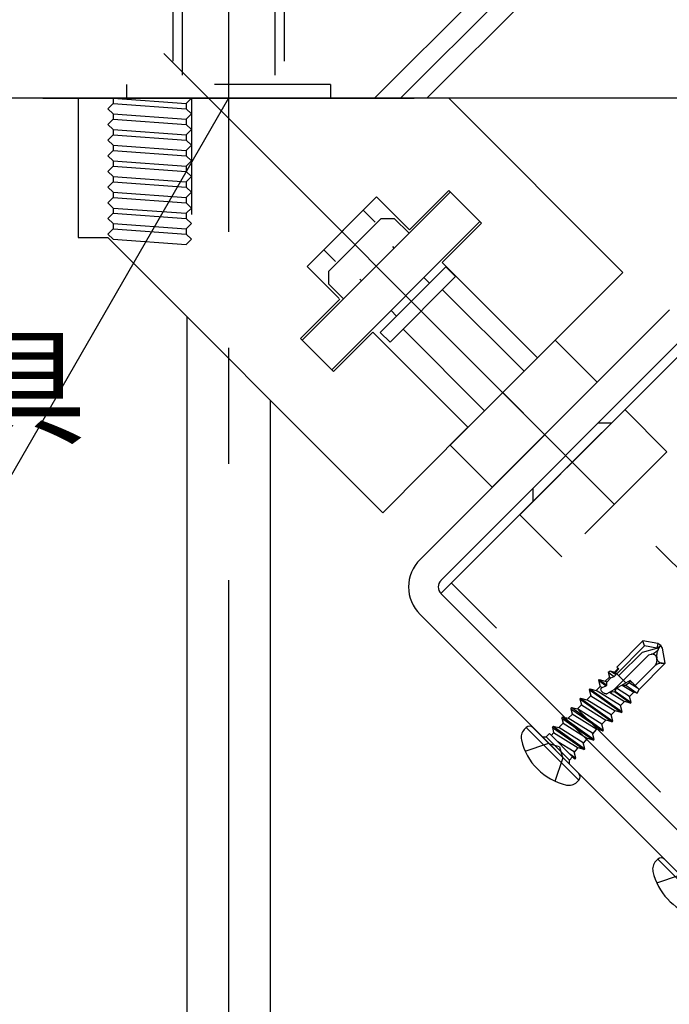
# Model space of a CAD drawing. Extents: x 15 to 407, y 8 to 286.
# Drawn here: x 178 to 185, y 85 to 96 of the extents above; entities that cross this region are included whole.
import ezdxf

# ---------------------------------------------------------------- set-up
doc = ezdxf.new("R2010")
doc.units = 0
doc.header["$MEASUREMENT"] = 0
doc.linetypes.add('CENTER1', pattern=[10, 6.25, -1.25, 1.25, -1.25])
doc.linetypes.add('DASHED1', pattern=[2.5, 1.25, -1.25])
doc.layers.add('_1-6_文字', color=7, linetype='CONTINUOUS')
doc.styles.get("Standard").update_dxf_attribs({"font": 'txt', "bigfont": 'bigfont.shx'})

msp = doc.modelspace()

# ---------------------------------------------------------------- linework, layer by layer
at = {"layer": '_1-6_文字', "color": 4, "linetype": 'CENTER1'}
for p, q in [((180.17, 99.842), (180.17, 76.935)), ((198.035, 76.95), (179.253, 95.733))]:
    msp.add_line(p, q, dxfattribs=at)
at = {"layer": '_1-6_文字', "color": 4, "linetype": 'Continuous'}
for p, q in [((186.645, 99.366), (182.308, 95.029)), ((186.036, 99.323), (181.743, 95.029)), ((186.327, 99.331), (182.025, 95.029)), ((202.168, 95.029), (168.333, 95.029)), ((178.17, 95.029), (182.17, 95.029)), ((185.289, 92.525), (182.46, 89.697)), ((195.207, 76.95), (182.46, 89.697))]:
    msp.add_line(p, q, dxfattribs=at)
at = {"layer": '_1-6_文字', "color": 4, "linetype": 'DASHED1'}
for p, q in [((179.57, 96.679), (179.57, 95.179)), ((180.77, 96.679), (180.77, 95.179)), ((179.67, 96.529), (179.67, 95.029)), ((180.67, 96.529), (180.67, 95.029)), ((181.27, 95.179), (179.07, 95.179)), ((179.07, 95.179), (179.07, 95.029)), ((181.27, 95.179), (181.27, 95.029)), ((178.926, 95.03), (178.926, 94.973)), ((178.926, 95.03), (179.713, 94.973)), ((181.27, 95.029), (179.07, 95.029)), ((179.77, 95.03), (179.713, 94.973)), ((179.77, 95.029), (179.77, 93.529)), ((178.926, 94.973), (178.87, 94.917)), ((178.87, 94.917), (178.926, 94.861)), ((178.926, 94.973), (179.713, 94.917)), ((179.713, 94.973), (179.713, 94.917)), ((179.713, 94.917), (179.77, 94.861)), ((178.926, 94.805), (178.87, 94.748)), ((178.926, 94.861), (178.926, 94.805)), ((178.926, 94.861), (179.713, 94.805)), ((178.926, 94.805), (179.713, 94.748)), ((179.77, 94.861), (179.713, 94.805)), ((179.713, 94.805), (179.713, 94.748)), ((178.87, 94.748), (178.926, 94.692)), ((178.926, 94.692), (178.926, 94.636)), ((178.926, 94.692), (179.713, 94.636)), ((179.713, 94.748), (179.77, 94.692)), ((179.77, 94.692), (179.713, 94.636)), ((178.926, 94.636), (178.87, 94.58)), ((178.87, 94.58), (178.926, 94.523)), ((178.926, 94.636), (179.713, 94.58)), ((179.713, 94.636), (179.713, 94.58)), ((179.713, 94.58), (179.77, 94.523)), ((178.926, 94.467), (178.87, 94.411)), ((178.926, 94.523), (178.926, 94.467)), ((178.926, 94.523), (179.713, 94.467)), ((178.926, 94.467), (179.713, 94.411)), ((179.77, 94.523), (179.713, 94.467)), ((179.713, 94.467), (179.713, 94.411)), ((178.87, 94.411), (178.926, 94.355)), ((178.926, 94.355), (178.926, 94.298)), ((178.926, 94.355), (179.713, 94.298)), ((179.713, 94.411), (179.77, 94.355)), ((179.77, 94.355), (179.713, 94.298)), ((178.926, 94.298), (178.87, 94.242)), ((178.926, 94.298), (179.713, 94.242)), ((179.713, 94.298), (179.713, 94.242)), ((178.87, 94.242), (178.926, 94.186)), ((178.926, 94.186), (178.926, 94.13)), ((178.926, 94.186), (179.713, 94.13)), ((179.713, 94.242), (179.77, 94.186)), ((179.77, 94.186), (179.713, 94.13)), ((178.926, 94.13), (178.87, 94.073)), ((178.87, 94.073), (178.926, 94.017)), ((178.926, 94.13), (179.713, 94.073)), ((179.713, 94.13), (179.713, 94.073)), ((179.713, 94.073), (179.77, 94.017)), ((178.926, 93.961), (178.87, 93.905)), ((178.926, 94.017), (178.926, 93.961)), ((178.926, 94.017), (179.713, 93.961)), ((178.926, 93.961), (179.713, 93.905)), ((179.77, 94.017), (179.713, 93.961)), ((179.713, 93.961), (179.713, 93.905)), ((178.87, 93.905), (178.926, 93.848)), ((178.926, 93.848), (178.926, 93.792)), ((178.926, 93.848), (179.713, 93.792)), ((179.713, 93.905), (179.77, 93.848)), ((179.77, 93.848), (179.713, 93.792)), ((178.926, 93.792), (178.87, 93.736)), ((178.87, 93.736), (178.926, 93.68)), ((178.926, 93.792), (179.713, 93.736)), ((179.713, 93.792), (179.713, 93.736)), ((179.713, 93.736), (179.77, 93.68)), ((178.926, 93.623), (178.87, 93.567)), ((178.926, 93.68), (178.926, 93.623)), ((178.926, 93.68), (179.713, 93.623)), ((178.926, 93.623), (179.713, 93.567)), ((179.77, 93.68), (179.713, 93.623)), ((179.713, 93.623), (179.713, 93.567)), ((178.87, 93.567), (178.926, 93.511)), ((178.926, 93.511), (179.713, 93.455)), ((179.713, 93.567), (179.77, 93.511)), ((179.77, 93.511), (179.713, 93.455)), ((195.433, 76.95), (182.573, 89.81))]:
    msp.add_line(p, q, dxfattribs=at)
at = {"layer": '_1-6_文字', "color": 7, "linetype": 'Continuous'}
for p, q in [((180.17, 95.029), (176.948, 89.449)), ((179.72, 92.679), (179.72, 76.935)), ((180.62, 91.779), (180.62, 76.935))]:
    msp.add_line(p, q, dxfattribs=at)
at = {"layer": '_1-6_文字', "color": 6, "linetype": 'Continuous'}
for p, q in [((178.55, 95.029), (178.55, 93.529)), ((182.546, 95.029), (178.55, 95.029)), ((184.42, 93.155), (182.546, 95.029)), ((182.543, 94.038), (182.119, 93.614)), ((182.543, 94.038), (182.897, 93.685)), ((180.965, 92.424), (182.561, 94.021)), ((181.766, 93.968), (181.018, 93.22)), ((181.766, 93.968), (182.119, 93.614)), ((181.197, 93.399), (181.621, 93.824)), ((181.816, 93.735), (181.25, 93.169)), ((181.621, 93.824), (181.749, 93.696)), ((181.816, 93.735), (181.957, 93.735)), ((181.957, 93.735), (182.116, 93.576)), ((181.283, 92.106), (182.879, 93.702)), ((182.897, 93.685), (182.473, 93.261)), ((178.55, 93.529), (178.87, 93.529)), ((178.87, 93.529), (181.832, 90.567)), ((181.957, 93.417), (181.94, 93.435)), ((181.197, 93.399), (181.324, 93.272)), ((181.018, 93.22), (181.363, 92.875)), ((181.805, 92.508), (182.512, 93.215)), ((182.473, 93.261), (183.499, 92.235)), ((182.512, 93.215), (182.618, 93.109)), ((181.25, 93.028), (181.25, 93.169)), ((181.911, 92.402), (182.618, 93.109)), ((182.276, 93.099), (182.336, 93.039)), ((183.499, 92.235), (184.42, 93.155)), ((181.25, 93.028), (181.409, 92.869)), ((181.604, 93.063), (181.586, 93.081)), ((182.477, 92.968), (183.355, 92.09)), ((181.371, 92.866), (180.947, 92.442)), ((181.922, 92.745), (181.982, 92.685)), ((184.921, 92.752), (182.234, 90.065)), ((181.725, 92.513), (181.301, 92.088)), ((181.725, 92.513), (182.751, 91.487)), ((181.805, 92.508), (181.911, 92.402)), ((182.053, 92.544), (182.93, 91.666)), ((185.147, 92.525), (182.46, 89.838)), ((180.947, 92.442), (181.301, 92.088)), ((183.69, 92.426), (182.559, 91.295)), ((184.143, 91.974), (183.69, 92.426)), ((183.012, 90.842), (184.143, 91.974)), ((183.577, 91.408), (183.125, 91.861)), ((184.157, 91.535), (184.299, 91.535)), ((181.832, 90.567), (182.751, 91.487)), ((183.012, 90.842), (182.559, 91.295)), ((183.45, 90.828), (183.45, 90.687)), ((182.234, 89.471), (186.243, 85.461))]:
    msp.add_line(p, q, dxfattribs=at)
at = {"layer": '_1-6_文字', "color": 6, "linetype": 'DASHED1'}
for p, q in [((181.27, 95.029), (179.07, 95.029)), ((179.77, 95.029), (179.77, 93.529)), ((183.309, 90.545), (184.44, 91.677)), ((184.44, 91.677), (184.893, 91.224)), ((184.893, 91.224), (183.761, 90.093)), ((183.874, 91.111), (184.327, 90.658)), ((183.309, 90.545), (183.761, 90.093))]:
    msp.add_line(p, q, dxfattribs=at)
at = {"layer": '_1-6_文字', "color": 3, "linetype": 'DASHED1'}
for p, q in [((184.355, 88.905), (184.637, 89.186)), ((184.654, 89.133), (184.637, 89.186)), ((184.798, 89.158), (184.637, 89.186)), ((184.654, 89.133), (184.355, 88.834)), ((184.631, 89.067), (184.376, 88.813)), ((184.631, 89.067), (184.787, 89.109)), ((184.787, 89.109), (184.654, 89.133)), ((184.798, 89.158), (184.787, 89.109)), ((184.787, 89.109), (184.829, 89.138)), ((184.829, 89.138), (184.798, 89.158)), ((184.805, 89.1), (184.829, 89.138)), ((184.849, 89.107), (184.829, 89.138)), ((184.877, 88.946), (184.849, 89.107)), ((184.697, 89.035), (184.325, 88.662)), ((184.726, 89.042), (184.697, 89.035)), ((184.787, 88.996), (184.786, 89.005)), ((184.843, 88.947), (184.877, 88.946)), ((184.26, 88.852), (184.284, 88.865)), ((184.26, 88.852), (184.328, 88.802)), ((184.26, 88.852), (184.275, 88.796)), ((184.284, 88.865), (184.348, 88.825)), ((184.284, 88.865), (184.331, 88.852)), ((184.331, 88.852), (184.369, 88.891)), ((184.341, 88.846), (184.331, 88.852)), ((184.375, 88.885), (184.341, 88.846)), ((184.348, 88.825), (184.341, 88.846)), ((184.453, 88.736), (184.342, 88.847)), ((184.355, 88.905), (184.375, 88.885)), ((184.761, 88.915), (184.553, 88.707)), ((184.596, 88.664), (184.877, 88.946)), ((184.157, 88.764), (184.164, 88.771)), ((184.157, 88.764), (184.24, 88.704)), ((184.157, 88.764), (184.175, 88.697)), ((184.164, 88.771), (184.247, 88.712)), ((184.164, 88.771), (184.231, 88.753)), ((184.231, 88.753), (184.275, 88.796)), ((184.248, 88.743), (184.231, 88.753)), ((184.498, 88.762), (184.247, 88.618)), ((184.247, 88.712), (184.248, 88.743)), ((184.289, 88.788), (184.248, 88.743)), ((184.275, 88.796), (184.289, 88.788)), ((184.289, 88.788), (184.328, 88.802)), ((184.348, 88.825), (184.328, 88.802)), ((184.492, 88.736), (184.452, 88.712)), ((184.532, 88.728), (184.487, 88.756)), ((184.492, 88.736), (184.487, 88.756)), ((184.492, 88.736), (184.577, 88.683)), ((184.498, 88.762), (184.596, 88.664)), ((184.058, 88.664), (184.065, 88.671)), ((184.058, 88.664), (184.404, 88.417)), ((184.058, 88.664), (184.076, 88.597)), ((184.065, 88.671), (184.411, 88.424)), ((184.065, 88.671), (184.132, 88.653)), ((184.132, 88.653), (184.175, 88.697)), ((184.394, 88.491), (184.132, 88.653)), ((184.175, 88.697), (184.196, 88.684)), ((184.196, 88.684), (184.179, 88.666)), ((184.196, 88.684), (184.24, 88.704)), ((184.247, 88.712), (184.24, 88.704)), ((184.276, 88.634), (184.329, 88.642)), ((184.276, 88.634), (184.437, 88.534)), ((184.338, 88.647), (184.329, 88.642)), ((184.329, 88.642), (184.504, 88.516)), ((184.338, 88.647), (184.352, 88.678)), ((184.338, 88.647), (184.511, 88.524)), ((184.493, 88.59), (184.352, 88.678)), ((184.411, 88.712), (184.537, 88.634)), ((184.411, 88.712), (184.452, 88.712)), ((184.452, 88.712), (184.573, 88.624)), ((184.493, 88.59), (184.537, 88.634)), ((184.573, 88.624), (184.537, 88.634)), ((184.573, 88.624), (184.596, 88.664)), ((183.958, 88.564), (183.965, 88.571)), ((183.958, 88.564), (184.305, 88.317)), ((183.958, 88.564), (183.976, 88.497)), ((183.965, 88.571), (184.312, 88.324)), ((183.965, 88.571), (184.032, 88.553)), ((184.032, 88.553), (184.076, 88.597)), ((184.294, 88.391), (184.032, 88.553)), ((184.076, 88.597), (184.338, 88.435)), ((184.394, 88.491), (184.437, 88.534)), ((184.504, 88.516), (184.437, 88.534)), ((184.511, 88.524), (184.493, 88.59)), ((184.504, 88.516), (184.511, 88.524)), ((183.861, 88.454), (183.871, 88.47)), ((183.861, 88.454), (184.205, 88.217)), ((183.861, 88.454), (183.875, 88.403)), ((183.871, 88.47), (184.212, 88.224)), ((183.871, 88.47), (183.932, 88.454)), ((183.932, 88.454), (183.976, 88.497)), ((184.194, 88.291), (183.932, 88.454)), ((183.976, 88.497), (184.238, 88.335)), ((184.294, 88.391), (184.338, 88.435)), ((184.404, 88.417), (184.338, 88.435)), ((184.411, 88.424), (184.394, 88.491)), ((184.404, 88.417), (184.411, 88.424)), ((183.761, 88.355), (183.771, 88.37)), ((183.761, 88.355), (184.105, 88.118)), ((183.761, 88.355), (183.775, 88.303)), ((183.771, 88.37), (184.112, 88.125)), ((183.771, 88.37), (183.832, 88.354)), ((183.832, 88.354), (183.878, 88.399)), ((184.094, 88.192), (183.832, 88.354)), ((183.875, 88.403), (184.138, 88.235)), ((184.194, 88.291), (184.238, 88.335)), ((184.305, 88.317), (184.238, 88.335)), ((184.312, 88.324), (184.294, 88.391)), ((184.305, 88.317), (184.312, 88.324)), ((183.66, 88.253), (183.67, 88.269)), ((183.66, 88.253), (184.004, 88.016)), ((183.66, 88.253), (183.674, 88.202)), ((183.67, 88.269), (184.011, 88.024)), ((183.67, 88.269), (183.731, 88.253)), ((183.731, 88.253), (183.778, 88.3)), ((183.993, 88.09), (183.731, 88.253)), ((183.775, 88.303), (184.038, 88.136)), ((184.096, 88.187), (184.137, 88.234)), ((184.137, 88.234), (184.138, 88.235)), ((184.205, 88.217), (184.138, 88.235)), ((184.212, 88.224), (184.194, 88.291)), ((184.205, 88.217), (184.212, 88.224)), ((183.549, 88.155), (183.594, 88.155)), ((183.629, 88.189), (183.594, 88.155)), ((183.594, 88.155), (183.846, 87.903)), ((183.629, 88.189), (183.899, 87.918)), ((183.648, 88.169), (183.677, 88.199)), ((183.674, 88.202), (183.937, 88.034)), ((183.894, 87.991), (183.718, 88.1)), ((183.996, 88.087), (184.037, 88.134)), ((184.037, 88.134), (184.038, 88.136)), ((184.105, 88.118), (184.038, 88.136)), ((184.112, 88.125), (184.094, 88.192)), ((184.105, 88.118), (184.112, 88.125)), ((183.736, 88.045), (183.612, 88.083)), ((183.736, 88.045), (183.774, 87.921)), ((183.895, 87.986), (183.936, 88.033)), ((183.936, 88.033), (183.937, 88.034)), ((184.004, 88.016), (183.937, 88.034)), ((184.011, 88.024), (183.993, 88.09)), ((184.004, 88.016), (184.011, 88.024)), ((183.879, 87.938), (183.846, 87.903)), ((183.846, 87.858), (183.846, 87.903)), ((183.848, 87.97), (183.912, 87.924)), ((183.892, 87.925), (183.904, 87.917)), ((183.912, 87.924), (183.894, 87.991)), ((183.904, 87.917), (183.899, 87.918)), ((183.904, 87.917), (183.912, 87.924))]:
    msp.add_line(p, q, dxfattribs=at)
at = {"layer": '_1-6_文字', "color": 3, "linetype": 'Continuous'}
for p, q in [((183.379, 88.254), (183.358, 88.233)), ((183.945, 87.689), (183.379, 88.254)), ((183.945, 87.759), (183.45, 88.254)), ((183.367, 88.001), (183.612, 88.083)), ((183.692, 87.676), (183.774, 87.921)), ((183.945, 87.689), (183.924, 87.667)), ((184.797, 86.836), (184.776, 86.815)), ((185.363, 86.271), (184.797, 86.836)), ((184.785, 86.583), (185.03, 86.665))]:
    msp.add_line(p, q, dxfattribs=at)
at = {"layer": '_1-6_文字', "color": 6, "linetype": 'Continuous'}
for radius in [0.42, 0.1]:
    msp.add_arc((182.531, 89.768), radius, 135, 225, dxfattribs=at)
at = {"layer": '_1-6_文字', "color": 3, "linetype": 'DASHED1'}
for centre, radius, start, end in [((184.691, 89.172), 0.134, 285, 327.5), ((184.918, 89.028), 0.134, 147.5, 190), ((184.738, 88.996), 0.0479, 10, 105), ((184.696, 88.98), 0.0921, 315, 10), ((184.839, 88.838), 0.11, 87.8457, 135), ((184.845, 89.007), 0.0594, 190, 267.8457), ((184.249, 88.693), 0.075, 201.0793, 268.5446)]:
    msp.add_arc(centre, radius, start, end, dxfattribs=at)
at = {"layer": '_1-6_文字', "color": 3, "linetype": 'Continuous'}
for centre, radius, start, end in [((183.443, 88.148), 0.12, 135, 193.1092), ((183.415, 88.219), 0.05, 45, 135), ((183.959, 88.268), 0.65, 193.1092, 256.8908), ((183.91, 87.724), 0.05, 315, 45), ((183.839, 87.752), 0.12, 256.8908, 315), ((184.833, 86.801), 0.05, 45, 135), ((184.861, 86.73), 0.12, 135, 193.1092), ((185.377, 86.85), 0.65, 193.1092, 252.4864)]:
    msp.add_arc(centre, radius, start, end, dxfattribs=at)

# ---------------------------------------------------------------- texts
at = {"layer": '_1-6_文字', "color": 7}
msp.add_text('斜め部材上端取付金具', height=1, dxfattribs=at).set_placement((165.003, 91.415))

doc.saveas('drawing.dxf')
